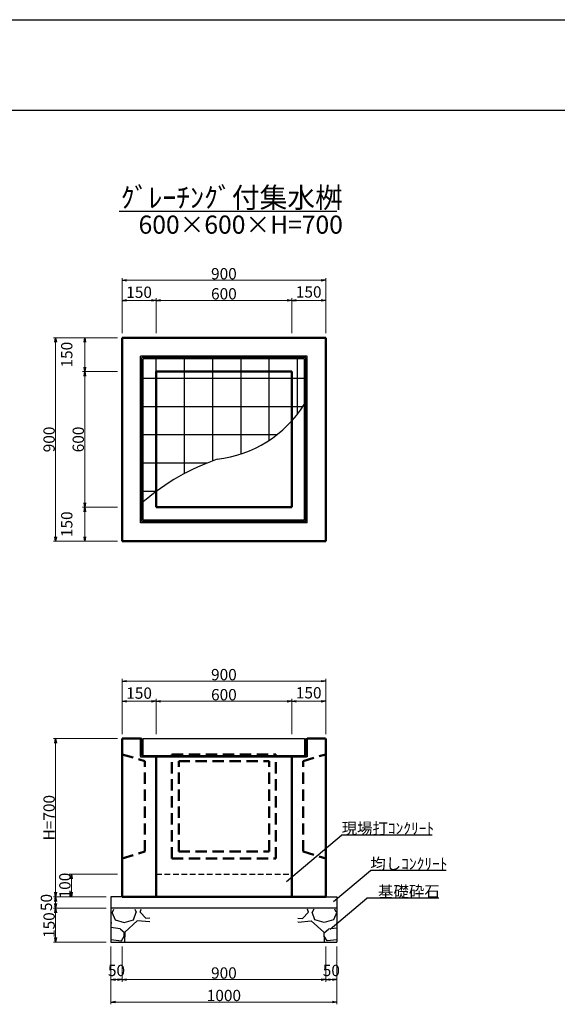
# Model space of a CAD drawing. Extents: x 150288 to 151129, y -89048 to -88454.
# Drawn here: x 150476 to 150595, y -88672 to -88454 of the extents above; entities that cross this region are included whole.
import ezdxf

# ---------------------------------------------------------------- set-up
doc = ezdxf.new("R2010")
doc.units = 0
doc.header["$LTSCALE"] = 100
doc.header["$MEASUREMENT"] = 0
doc.header["$PDMODE"] = 34
doc.header["$PDSIZE"] = 250
doc.linetypes.add('DASHED2', pattern=[0.375, 0.25, -0.125])
doc.layers.get('0').update_dxf_attribs({"linetype": 'CONTINUOUS'})
doc.layers.get('DEFPOINTS').update_dxf_attribs({"color": 8, "linetype": 'CONTINUOUS'})
for name, color, linetype, lineweight in [('D-STR-DIM（寸法）', 7, 'CONTINUOUS', 25), ('D-STR-HTXT（旗揚げ）', 7, 'CONTINUOUS', 25), ('D-STR-STR1（構造物）', 6, 'CONTINUOUS', 25), ('D-STR-STRn（構造物）', 7, 'CONTINUOUS', 25), ('D-STR-TXT（文字）', 7, 'CONTINUOUS', 25), ('D-STR（構造物外形線）', 1, 'CONTINUOUS', 50)]:
    doc.layers.add(name, color=color, linetype=linetype, lineweight=lineweight)
doc.layers.add('D-TTL(外枠）', color=2, linetype='CONTINUOUS')
doc.layers.add('D-TTL-TXT（文字）', color=7, linetype='CONTINUOUS')
doc.styles.add('ＭＳ ゴシック', font='MS Gothic.ttf')
doc.styles.add('ＭＳゴシック', font='MS Gothic.ttf')
doc.dimstyles.new('1-20', dxfattribs={"dimtxt": 2.5, "dimasz": 1, "dimexe": 0.5, "dimexo": 1, "dimgap": 0.2, "dimtad": 1, "dimdec": 0, "dimlfac": 20, "dimdsep": 46, "dimtxsty": 'ＭＳゴシック', "dimblk": 'OPEN', "dimcen": 0, "dimclrd": 7, "dimclre": 7, "dimclrt": 7, "dimadec": 0, "dimazin": 0, "dimtfac": 1, "dimtdec": 0, "dimtofl": 0, "dimtmove": 2, "dimatfit": 3, "dimldrblk": 'OPEN', "dimfxl": 0, "dimtolj": 1, "dimtzin": 0, "dimlwd": 5, "dimlwe": 5, "dimarcsym": 0})

# ---------------------------------------------------------------- blocks, each defined once
blk = doc.blocks.new('_OPEN')
at = {"color": 0, "linetype": 'ByBlock', "ltscale": 10}
for p, q in [((-1, 0.17), (0, 0)), ((0, 0), (-1, -0.17)), ((0, 0), (-1, 0))]:
    blk.add_line(p, q, dxfattribs=at)
blk = doc.blocks.new('*D31')
at = {"layer": 'D-STR-DIM（寸法）', "color": 7, "linetype": 'Continuous', "lineweight": 5}
for p, q in [((150497.98, -88612.83), (150483.78, -88612.83)), ((150484.28, -88613.83), (150484.28, -88646.83)), ((150492.98, -88647.83), (150483.78, -88647.83))]:
    blk.add_line(p, q, dxfattribs=at)
at = {"layer": 'DEFPOINTS', "color": 0, "linetype": 'Continuous'}
for p in [(150498.98, -88612.83), (150484.28, -88647.83), (150493.98, -88647.83)]:
    blk.add_point(p, dxfattribs=at)
at = {"layer": 'D-STR-DIM（寸法）', "color": 7, "linetype": 'Continuous', "lineweight": 5}
for p, rotation in [((150484.28, -88612.83), 90), ((150484.28, -88647.83), 270)]:
    blk.add_blockref('_OPEN', p, dxfattribs=dict(at, rotation=rotation))
at = {"layer": 'D-STR-DIM（寸法）', "color": 7, "linetype": 'Continuous', "insert": (150482.83, -88630.33), "char_height": 2.5, "attachment_point": 5, "rotation": 90, "style": 'ＭＳゴシック'}
blk.add_mtext('\\A1;H=700', dxfattribs=at)
blk = doc.blocks.new('*D32')
at = {"layer": 'D-STR-DIM（寸法）', "color": 7, "linetype": 'Continuous', "lineweight": 5}
for p, q in [((150498.98, -88611.83), (150498.98, -88599.64)), ((150499.98, -88600.14), (150542.98, -88600.14)), ((150543.98, -88611.83), (150543.98, -88599.64))]:
    blk.add_line(p, q, dxfattribs=at)
at = {"layer": 'DEFPOINTS', "color": 0, "linetype": 'Continuous'}
for p in [(150543.98, -88600.14), (150498.98, -88612.83), (150543.98, -88612.83)]:
    blk.add_point(p, dxfattribs=at)
at = {"layer": 'D-STR-DIM（寸法）', "color": 7, "linetype": 'Continuous', "lineweight": 5, "rotation": 180}
blk.add_blockref('_OPEN', (150498.98, -88600.14), dxfattribs=at)
at = {"layer": 'D-STR-DIM（寸法）', "color": 7, "linetype": 'Continuous', "lineweight": 5}
blk.add_blockref('_OPEN', (150543.98, -88600.14), dxfattribs=at)
at = {"layer": 'D-STR-DIM（寸法）', "color": 7, "linetype": 'Continuous', "insert": (150521.48, -88598.69), "char_height": 2.5, "attachment_point": 5, "style": 'ＭＳゴシック'}
blk.add_mtext('\\A1;900', dxfattribs=at)
blk = doc.blocks.new('*D33')
at = {"layer": 'D-STR-DIM（寸法）', "color": 7, "linetype": 'Continuous', "lineweight": 5}
for p, q in [((150506.48, -88611.83), (150506.48, -88604.08)), ((150507.48, -88604.58), (150535.48, -88604.58)), ((150536.48, -88611.83), (150536.48, -88604.08))]:
    blk.add_line(p, q, dxfattribs=at)
at = {"layer": 'DEFPOINTS', "color": 0, "linetype": 'Continuous'}
for p in [(150536.48, -88604.58), (150506.48, -88612.83), (150536.48, -88612.83)]:
    blk.add_point(p, dxfattribs=at)
at = {"layer": 'D-STR-DIM（寸法）', "color": 7, "linetype": 'Continuous', "lineweight": 5, "rotation": 180}
blk.add_blockref('_OPEN', (150506.48, -88604.58), dxfattribs=at)
at = {"layer": 'D-STR-DIM（寸法）', "color": 7, "linetype": 'Continuous', "lineweight": 5}
blk.add_blockref('_OPEN', (150536.48, -88604.58), dxfattribs=at)
at = {"layer": 'D-STR-DIM（寸法）', "color": 7, "linetype": 'Continuous', "insert": (150521.48, -88603.13), "char_height": 2.5, "attachment_point": 5, "style": 'ＭＳゴシック'}
blk.add_mtext('\\A1;600', dxfattribs=at)
blk = doc.blocks.new('*D34')
at = {"layer": 'D-STR-DIM（寸法）', "color": 7, "linetype": 'Continuous', "lineweight": 5}
for p, q in [((150536.48, -88611.83), (150536.48, -88604.08)), ((150537.48, -88604.58), (150542.98, -88604.58)), ((150543.98, -88611.83), (150543.98, -88604.08))]:
    blk.add_line(p, q, dxfattribs=at)
at = {"layer": 'DEFPOINTS', "color": 0, "linetype": 'Continuous'}
for p in [(150543.98, -88604.58), (150536.48, -88612.83), (150543.98, -88612.83)]:
    blk.add_point(p, dxfattribs=at)
at = {"layer": 'D-STR-DIM（寸法）', "color": 7, "linetype": 'Continuous', "lineweight": 5, "rotation": 180}
blk.add_blockref('_OPEN', (150536.48, -88604.58), dxfattribs=at)
at = {"layer": 'D-STR-DIM（寸法）', "color": 7, "linetype": 'Continuous', "lineweight": 5}
blk.add_blockref('_OPEN', (150543.98, -88604.58), dxfattribs=at)
at = {"layer": 'D-STR-DIM（寸法）', "color": 7, "linetype": 'Continuous', "insert": (150540.23, -88602.71), "char_height": 2.5, "attachment_point": 5, "style": 'ＭＳゴシック'}
blk.add_mtext('\\A1;150', dxfattribs=at)
blk = doc.blocks.new('*D35')
at = {"layer": 'D-STR-DIM（寸法）', "color": 7, "linetype": 'Continuous', "lineweight": 5}
for p, q in [((150498.98, -88611.83), (150498.98, -88604.08)), ((150505.48, -88604.58), (150499.98, -88604.58)), ((150506.48, -88611.83), (150506.48, -88604.08))]:
    blk.add_line(p, q, dxfattribs=at)
at = {"layer": 'DEFPOINTS', "color": 0, "linetype": 'Continuous'}
for p in [(150498.98, -88604.58), (150498.98, -88612.83), (150506.48, -88612.83)]:
    blk.add_point(p, dxfattribs=at)
at = {"layer": 'D-STR-DIM（寸法）', "color": 7, "linetype": 'Continuous', "lineweight": 5, "rotation": 180}
blk.add_blockref('_OPEN', (150498.98, -88604.58), dxfattribs=at)
at = {"layer": 'D-STR-DIM（寸法）', "color": 7, "linetype": 'Continuous', "lineweight": 5}
blk.add_blockref('_OPEN', (150506.48, -88604.58), dxfattribs=at)
at = {"layer": 'D-STR-DIM（寸法）', "color": 7, "linetype": 'Continuous', "insert": (150502.73, -88602.78), "char_height": 2.5, "attachment_point": 5, "style": 'ＭＳゴシック'}
blk.add_mtext('\\A1;150', dxfattribs=at)
blk = doc.blocks.new('*D109')
at = {"layer": 'D-STR-DIM（寸法）', "color": 7, "linetype": 'Continuous', "lineweight": 5}
for p, q in [((150498.98, -88523.19), (150498.98, -88511)), ((150499.98, -88511.5), (150542.98, -88511.5)), ((150543.98, -88523.19), (150543.98, -88511))]:
    blk.add_line(p, q, dxfattribs=at)
at = {"layer": 'DEFPOINTS', "color": 0, "linetype": 'Continuous'}
for p in [(150543.98, -88511.5), (150498.98, -88524.19), (150543.98, -88524.19)]:
    blk.add_point(p, dxfattribs=at)
at = {"layer": 'D-STR-DIM（寸法）', "color": 7, "linetype": 'Continuous', "lineweight": 5, "rotation": 180}
blk.add_blockref('_OPEN', (150498.98, -88511.5), dxfattribs=at)
at = {"layer": 'D-STR-DIM（寸法）', "color": 7, "linetype": 'Continuous', "lineweight": 5}
blk.add_blockref('_OPEN', (150543.98, -88511.5), dxfattribs=at)
at = {"layer": 'D-STR-DIM（寸法）', "color": 7, "linetype": 'Continuous', "insert": (150521.48, -88510.05), "char_height": 2.5, "attachment_point": 5, "style": 'ＭＳゴシック'}
blk.add_mtext('\\A1;900', dxfattribs=at)
blk = doc.blocks.new('*D110')
at = {"layer": 'D-STR-DIM（寸法）', "color": 7, "linetype": 'Continuous', "lineweight": 5}
for p, q in [((150506.48, -88523.19), (150506.48, -88515.44)), ((150536.48, -88523.19), (150536.48, -88515.44)), ((150507.48, -88515.94), (150535.48, -88515.94))]:
    blk.add_line(p, q, dxfattribs=at)
at = {"layer": 'DEFPOINTS', "color": 0, "linetype": 'Continuous'}
for p in [(150536.48, -88515.94), (150506.48, -88524.19), (150536.48, -88524.19)]:
    blk.add_point(p, dxfattribs=at)
at = {"layer": 'D-STR-DIM（寸法）', "color": 7, "linetype": 'Continuous', "lineweight": 5, "rotation": 180}
blk.add_blockref('_OPEN', (150506.48, -88515.94), dxfattribs=at)
at = {"layer": 'D-STR-DIM（寸法）', "color": 7, "linetype": 'Continuous', "lineweight": 5}
blk.add_blockref('_OPEN', (150536.48, -88515.94), dxfattribs=at)
at = {"layer": 'D-STR-DIM（寸法）', "color": 7, "linetype": 'Continuous', "insert": (150521.48, -88514.49), "char_height": 2.5, "attachment_point": 5, "style": 'ＭＳゴシック'}
blk.add_mtext('\\A1;600', dxfattribs=at)
blk = doc.blocks.new('*D111')
at = {"layer": 'D-STR-DIM（寸法）', "color": 7, "linetype": 'Continuous', "lineweight": 5}
for p, q in [((150536.48, -88523.19), (150536.48, -88515.44)), ((150543.98, -88523.19), (150543.98, -88515.44)), ((150537.48, -88515.94), (150542.98, -88515.94))]:
    blk.add_line(p, q, dxfattribs=at)
at = {"layer": 'DEFPOINTS', "color": 0, "linetype": 'Continuous'}
for p in [(150543.98, -88515.94), (150536.48, -88524.19), (150543.98, -88524.19)]:
    blk.add_point(p, dxfattribs=at)
at = {"layer": 'D-STR-DIM（寸法）', "color": 7, "linetype": 'Continuous', "lineweight": 5, "rotation": 180}
blk.add_blockref('_OPEN', (150536.48, -88515.94), dxfattribs=at)
at = {"layer": 'D-STR-DIM（寸法）', "color": 7, "linetype": 'Continuous', "lineweight": 5}
blk.add_blockref('_OPEN', (150543.98, -88515.94), dxfattribs=at)
at = {"layer": 'D-STR-DIM（寸法）', "color": 7, "linetype": 'Continuous', "insert": (150540.23, -88514.08), "char_height": 2.5, "attachment_point": 5, "style": 'ＭＳゴシック'}
blk.add_mtext('\\A1;150', dxfattribs=at)
blk = doc.blocks.new('*D112')
at = {"layer": 'D-STR-DIM（寸法）', "color": 7, "linetype": 'Continuous', "lineweight": 5}
for p, q in [((150498.98, -88523.19), (150498.98, -88515.44)), ((150506.48, -88523.19), (150506.48, -88515.44)), ((150505.48, -88515.94), (150499.98, -88515.94))]:
    blk.add_line(p, q, dxfattribs=at)
at = {"layer": 'DEFPOINTS', "color": 0, "linetype": 'Continuous'}
for p in [(150498.98, -88515.94), (150498.98, -88524.19), (150506.48, -88524.19)]:
    blk.add_point(p, dxfattribs=at)
at = {"layer": 'D-STR-DIM（寸法）', "color": 7, "linetype": 'Continuous', "lineweight": 5, "rotation": 180}
blk.add_blockref('_OPEN', (150498.98, -88515.94), dxfattribs=at)
at = {"layer": 'D-STR-DIM（寸法）', "color": 7, "linetype": 'Continuous', "lineweight": 5}
blk.add_blockref('_OPEN', (150506.48, -88515.94), dxfattribs=at)
at = {"layer": 'D-STR-DIM（寸法）', "color": 7, "linetype": 'Continuous', "insert": (150502.73, -88514.14), "char_height": 2.5, "attachment_point": 5, "style": 'ＭＳゴシック'}
blk.add_mtext('\\A1;150', dxfattribs=at)
blk = doc.blocks.new('*D113')
at = {"layer": 'D-STR-DIM（寸法）', "color": 7, "linetype": 'Continuous', "lineweight": 5}
for p, q in [((150497.98, -88524.19), (150483.78, -88524.19)), ((150484.28, -88525.19), (150484.28, -88568.19)), ((150497.98, -88569.19), (150483.78, -88569.19))]:
    blk.add_line(p, q, dxfattribs=at)
at = {"layer": 'DEFPOINTS', "color": 0, "linetype": 'Continuous'}
for p in [(150498.98, -88524.19), (150484.28, -88569.19), (150498.98, -88569.19)]:
    blk.add_point(p, dxfattribs=at)
at = {"layer": 'D-STR-DIM（寸法）', "color": 7, "linetype": 'Continuous', "lineweight": 5}
for p, rotation in [((150484.28, -88524.19), 90), ((150484.28, -88569.19), 270)]:
    blk.add_blockref('_OPEN', p, dxfattribs=dict(at, rotation=rotation))
at = {"layer": 'D-STR-DIM（寸法）', "color": 7, "linetype": 'Continuous', "insert": (150482.83, -88546.69), "char_height": 2.5, "attachment_point": 5, "rotation": 90, "style": 'ＭＳゴシック'}
blk.add_mtext('\\A1;900', dxfattribs=at)
blk = doc.blocks.new('*D114')
at = {"layer": 'D-STR-DIM（寸法）', "color": 7, "linetype": 'Continuous', "lineweight": 5}
for p, q in [((150497.98, -88531.69), (150490.23, -88531.69)), ((150490.73, -88532.69), (150490.73, -88560.69)), ((150497.98, -88561.69), (150490.23, -88561.69))]:
    blk.add_line(p, q, dxfattribs=at)
at = {"layer": 'DEFPOINTS', "color": 0, "linetype": 'Continuous'}
for p in [(150498.98, -88531.69), (150490.73, -88561.69), (150498.98, -88561.69)]:
    blk.add_point(p, dxfattribs=at)
at = {"layer": 'D-STR-DIM（寸法）', "color": 7, "linetype": 'Continuous', "lineweight": 5}
for p, rotation in [((150490.73, -88531.69), 90), ((150490.73, -88561.69), 270)]:
    blk.add_blockref('_OPEN', p, dxfattribs=dict(at, rotation=rotation))
at = {"layer": 'D-STR-DIM（寸法）', "color": 7, "linetype": 'Continuous', "insert": (150489.28, -88546.69), "char_height": 2.5, "attachment_point": 5, "rotation": 90, "style": 'ＭＳゴシック'}
blk.add_mtext('\\A1;600', dxfattribs=at)
blk = doc.blocks.new('*D115')
at = {"layer": 'D-STR-DIM（寸法）', "color": 7, "linetype": 'Continuous', "lineweight": 5}
for p, q in [((150497.98, -88524.19), (150490.23, -88524.19)), ((150490.73, -88530.69), (150490.73, -88525.19)), ((150497.98, -88531.69), (150490.23, -88531.69))]:
    blk.add_line(p, q, dxfattribs=at)
at = {"layer": 'DEFPOINTS', "color": 0, "linetype": 'Continuous'}
for p in [(150490.73, -88524.19), (150498.98, -88524.19), (150498.98, -88531.69)]:
    blk.add_point(p, dxfattribs=at)
at = {"layer": 'D-STR-DIM（寸法）', "color": 7, "linetype": 'Continuous', "lineweight": 5}
for p, rotation in [((150490.73, -88524.19), 90), ((150490.73, -88531.69), 270)]:
    blk.add_blockref('_OPEN', p, dxfattribs=dict(at, rotation=rotation))
at = {"layer": 'D-STR-DIM（寸法）', "color": 7, "linetype": 'Continuous', "insert": (150486.73, -88527.94), "char_height": 2.5, "attachment_point": 5, "rotation": 90, "style": 'ＭＳゴシック'}
blk.add_mtext('\\A1;150', dxfattribs=at)
blk = doc.blocks.new('*D116')
at = {"layer": 'D-STR-DIM（寸法）', "color": 7, "linetype": 'Continuous', "lineweight": 5}
for p, q in [((150497.98, -88561.69), (150490.23, -88561.69)), ((150490.73, -88562.69), (150490.73, -88568.19)), ((150497.98, -88569.19), (150490.23, -88569.19))]:
    blk.add_line(p, q, dxfattribs=at)
at = {"layer": 'DEFPOINTS', "color": 0, "linetype": 'Continuous'}
for p in [(150498.98, -88561.69), (150490.73, -88569.19), (150498.98, -88569.19)]:
    blk.add_point(p, dxfattribs=at)
at = {"layer": 'D-STR-DIM（寸法）', "color": 7, "linetype": 'Continuous', "lineweight": 5}
for p, rotation in [((150490.73, -88561.69), 90), ((150490.73, -88569.19), 270)]:
    blk.add_blockref('_OPEN', p, dxfattribs=dict(at, rotation=rotation))
at = {"layer": 'D-STR-DIM（寸法）', "color": 7, "linetype": 'Continuous', "insert": (150486.73, -88565.44), "char_height": 2.5, "attachment_point": 5, "rotation": 90, "style": 'ＭＳゴシック'}
blk.add_mtext('\\A1;150', dxfattribs=at)
blk = doc.blocks.new('*D213')
at = {"layer": 'D-STR-DIM（寸法）', "color": 7, "linetype": 'Continuous', "lineweight": 5}
for p, q in [((150498.98, -88658.83), (150498.98, -88666.62)), ((150543.98, -88658.83), (150543.98, -88666.62)), ((150542.98, -88666.12), (150499.98, -88666.12))]:
    blk.add_line(p, q, dxfattribs=at)
at = {"layer": 'DEFPOINTS', "color": 0, "linetype": 'Continuous'}
for p in [(150498.98, -88657.83), (150543.98, -88657.83), (150498.98, -88666.12)]:
    blk.add_point(p, dxfattribs=at)
at = {"layer": 'D-STR-DIM（寸法）', "color": 7, "linetype": 'Continuous', "lineweight": 5, "rotation": 180}
blk.add_blockref('_OPEN', (150498.98, -88666.12), dxfattribs=at)
at = {"layer": 'D-STR-DIM（寸法）', "color": 7, "linetype": 'Continuous', "lineweight": 5}
blk.add_blockref('_OPEN', (150543.98, -88666.12), dxfattribs=at)
at = {"layer": 'D-STR-DIM（寸法）', "color": 7, "linetype": 'Continuous', "insert": (150521.48, -88664.67), "char_height": 2.5, "attachment_point": 5, "style": 'ＭＳゴシック'}
blk.add_mtext('\\A1;900', dxfattribs=at)
blk = doc.blocks.new('*D214')
at = {"layer": 'D-STR-DIM（寸法）', "color": 7, "linetype": 'Continuous', "lineweight": 5}
for p, q in [((150543.98, -88658.83), (150543.98, -88666.62)), ((150546.48, -88658.83), (150546.48, -88666.62)), ((150544.98, -88666.12), (150545.48, -88666.12))]:
    blk.add_line(p, q, dxfattribs=at)
at = {"layer": 'DEFPOINTS', "color": 0, "linetype": 'Continuous'}
for p in [(150543.98, -88657.83), (150546.48, -88657.83), (150546.48, -88666.12)]:
    blk.add_point(p, dxfattribs=at)
at = {"layer": 'D-STR-DIM（寸法）', "color": 7, "linetype": 'Continuous', "lineweight": 5, "rotation": 180}
blk.add_blockref('_OPEN', (150543.98, -88666.12), dxfattribs=at)
at = {"layer": 'D-STR-DIM（寸法）', "color": 7, "linetype": 'Continuous', "lineweight": 5}
blk.add_blockref('_OPEN', (150546.48, -88666.12), dxfattribs=at)
at = {"layer": 'D-STR-DIM（寸法）', "color": 7, "linetype": 'Continuous', "insert": (150545.23, -88664.11), "char_height": 2.5, "attachment_point": 5, "style": 'ＭＳゴシック'}
blk.add_mtext('\\A1;50', dxfattribs=at)
blk = doc.blocks.new('*D215')
at = {"layer": 'D-STR-DIM（寸法）', "color": 7, "linetype": 'Continuous', "lineweight": 5}
for p, q in [((150496.48, -88658.83), (150496.48, -88671.59)), ((150546.48, -88658.83), (150546.48, -88671.59)), ((150545.48, -88671.09), (150497.48, -88671.09))]:
    blk.add_line(p, q, dxfattribs=at)
at = {"layer": 'DEFPOINTS', "color": 0, "linetype": 'Continuous'}
for p in [(150496.48, -88657.83), (150546.48, -88657.83), (150496.48, -88671.09)]:
    blk.add_point(p, dxfattribs=at)
at = {"layer": 'D-STR-DIM（寸法）', "color": 7, "linetype": 'Continuous', "lineweight": 5, "rotation": 180}
blk.add_blockref('_OPEN', (150496.48, -88671.09), dxfattribs=at)
at = {"layer": 'D-STR-DIM（寸法）', "color": 7, "linetype": 'Continuous', "lineweight": 5}
blk.add_blockref('_OPEN', (150546.48, -88671.09), dxfattribs=at)
at = {"layer": 'D-STR-DIM（寸法）', "color": 7, "linetype": 'Continuous', "insert": (150521.48, -88669.64), "char_height": 2.5, "attachment_point": 5, "style": 'ＭＳゴシック'}
blk.add_mtext('\\A1;1000', dxfattribs=at)
blk = doc.blocks.new('*D216')
at = {"layer": 'D-STR-DIM（寸法）', "color": 7, "linetype": 'Continuous', "lineweight": 5}
for p, q in [((150496.48, -88658.83), (150496.48, -88666.62)), ((150498.98, -88658.83), (150498.98, -88666.62)), ((150497.98, -88666.12), (150497.48, -88666.12))]:
    blk.add_line(p, q, dxfattribs=at)
at = {"layer": 'DEFPOINTS', "color": 0, "linetype": 'Continuous'}
for p in [(150496.48, -88657.83), (150498.98, -88657.83), (150496.48, -88666.12)]:
    blk.add_point(p, dxfattribs=at)
at = {"layer": 'D-STR-DIM（寸法）', "color": 7, "linetype": 'Continuous', "lineweight": 5, "rotation": 180}
blk.add_blockref('_OPEN', (150496.48, -88666.12), dxfattribs=at)
at = {"layer": 'D-STR-DIM（寸法）', "color": 7, "linetype": 'Continuous', "lineweight": 5}
blk.add_blockref('_OPEN', (150498.98, -88666.12), dxfattribs=at)
at = {"layer": 'D-STR-DIM（寸法）', "color": 7, "linetype": 'Continuous', "insert": (150497.73, -88664.11), "char_height": 2.5, "attachment_point": 5, "style": 'ＭＳゴシック'}
blk.add_mtext('\\A1;50', dxfattribs=at)
blk = doc.blocks.new('*D217')
at = {"layer": 'D-STR-DIM（寸法）', "color": 7, "linetype": 'Continuous', "lineweight": 5}
for p, q in [((150495.48, -88647.83), (150483.78, -88647.83)), ((150495.48, -88650.33), (150483.78, -88650.33)), ((150484.28, -88648.83), (150484.28, -88649.33))]:
    blk.add_line(p, q, dxfattribs=at)
at = {"layer": 'DEFPOINTS', "color": 0, "linetype": 'Continuous'}
for p in [(150496.48, -88647.83), (150484.28, -88650.33), (150496.48, -88650.33)]:
    blk.add_point(p, dxfattribs=at)
at = {"layer": 'D-STR-DIM（寸法）', "color": 7, "linetype": 'Continuous', "lineweight": 5}
for p, rotation in [((150484.28, -88647.83), 90), ((150484.28, -88650.33), 270)]:
    blk.add_blockref('_OPEN', p, dxfattribs=dict(at, rotation=rotation))
at = {"layer": 'D-STR-DIM（寸法）', "color": 7, "linetype": 'Continuous', "insert": (150482.23, -88649.08), "char_height": 2.5, "attachment_point": 5, "rotation": 90, "style": 'ＭＳゴシック'}
blk.add_mtext('\\A1;50', dxfattribs=at)
blk = doc.blocks.new('*D218')
at = {"layer": 'D-STR-DIM（寸法）', "color": 7, "linetype": 'Continuous', "lineweight": 5}
for p, q in [((150495.48, -88650.33), (150483.78, -88650.33)), ((150484.28, -88651.33), (150484.28, -88656.83)), ((150495.48, -88657.83), (150483.78, -88657.83))]:
    blk.add_line(p, q, dxfattribs=at)
at = {"layer": 'DEFPOINTS', "color": 0, "linetype": 'Continuous'}
for p in [(150496.48, -88650.33), (150484.28, -88657.83), (150496.48, -88657.83)]:
    blk.add_point(p, dxfattribs=at)
at = {"layer": 'D-STR-DIM（寸法）', "color": 7, "linetype": 'Continuous', "lineweight": 5}
for p, rotation in [((150484.28, -88650.33), 90), ((150484.28, -88657.83), 270)]:
    blk.add_blockref('_OPEN', p, dxfattribs=dict(at, rotation=rotation))
at = {"layer": 'D-STR-DIM（寸法）', "color": 7, "linetype": 'Continuous', "insert": (150482.83, -88654.08), "char_height": 2.5, "attachment_point": 5, "rotation": 90, "style": 'ＭＳゴシック'}
blk.add_mtext('\\A1;150', dxfattribs=at)
blk = doc.blocks.new('*D219')
at = {"layer": 'D-STR-DIM（寸法）', "color": 7, "linetype": 'Continuous', "lineweight": 5}
for p, q in [((150497.98, -88642.83), (150487.27, -88642.83)), ((150487.77, -88643.83), (150487.77, -88646.83)), ((150495.48, -88647.83), (150487.27, -88647.83))]:
    blk.add_line(p, q, dxfattribs=at)
at = {"layer": 'DEFPOINTS', "color": 0, "linetype": 'Continuous'}
for p in [(150498.98, -88642.83), (150487.77, -88647.83), (150496.48, -88647.83)]:
    blk.add_point(p, dxfattribs=at)
at = {"layer": 'D-STR-DIM（寸法）', "color": 7, "linetype": 'Continuous', "lineweight": 5}
for p, rotation in [((150487.77, -88642.83), 90), ((150487.77, -88647.83), 270)]:
    blk.add_blockref('_OPEN', p, dxfattribs=dict(at, rotation=rotation))
at = {"layer": 'D-STR-DIM（寸法）', "color": 7, "linetype": 'Continuous', "insert": (150486.32, -88645.33), "char_height": 2.5, "attachment_point": 5, "rotation": 90, "style": 'ＭＳゴシック'}
blk.add_mtext('\\A1;100', dxfattribs=at)

msp = doc.modelspace()

# ---------------------------------------------------------------- hatches: boundary and pattern name
at = {"layer": 'D-STR-STR1（構造物）', "linetype": 'Continuous'}
h = msp.add_hatch(dxfattribs=at)
h.set_pattern_fill('ANSI37', color=4, scale=50, angle=45, style=0)
h.set_pattern_definition([(90, (612.7636, -1239.3795), (-6.25, 1e-15), []), (180, (612.7636, -1239.3795), (-1e-15, -6.25), [])])
h.paths.add_polyline_path([(150536.481, -88531.692), (150536.481, -88542.575, 0.042983), (150539.231, -88538.96), (150539.231, -88528.942), (150503.731, -88528.942), (150503.731, -88560.442, -0.0181568), (150506.481, -88558.22), (150506.481, -88531.692)])
h.paths.add_polyline_path([(150536.481, -88531.692), (150506.481, -88531.692), (150506.481, -88558.22, -0.0789659), (150519.999, -88551.085, 0.1809358), (150536.481, -88542.575)], flags=17)
at = {"layer": 'D-STR-STRn（構造物）', "linetype": 'Continuous', "ltscale": 100}
h = msp.add_hatch(dxfattribs=at)
h.set_pattern_fill('GRAVEL', scale=12, style=0)
h.set_pattern_definition([(228.0128, (151564.016, -91711.29355), (-95.99997879, -108.0000161), [1.61443, -159.829056]), (184.9697, (151562.93596, -91712.49355), (144.00001262, 11.99989568), [2.770416, -274.2711]), (132.5104, (151560.176, -91712.73355), (119.99988862, -132.00010409), [1.953456, -193.392384]), (267.2737, (151555.49596, -91715.73355), (11.99995221, 240.00000354), [2.522856, -249.762696]), (292.8337, (151555.37596, -91718.25355), (-60.00011887, 143.99995694), [2.47386, -244.912476]), (357.2737, (151556.33596, -91720.53355), (-240.00000354, 11.99995221), [2.522856, -249.762696]), (37.6942, (151558.85596, -91720.65355), (-156.00008815, -119.99988486), [3.33635, -330.29819]), (72.2553, (151561.49596, -91718.61355), (84.00012915, 263.999954775), [3.149856, -311.83585]), (121.4296, (151562.45596, -91715.61355), (-96.00009881, 155.99994044), [2.5314, -250.608876]), (175.2364, (151561.136, -91713.4536), (132.00001136, -11.9998984), [2.889984, -141.609156]), (222.3974, (151558.25596, -91713.21355), (-144.000088213, -131.999904984), [3.737376, -370.0005]), (138.8141, (151567.376, -91715.8536), (-84.00003536, 71.99996776), [1.27561, -126.28613]), (171.4692, (151566.41596, -91715.01355), (155.99997942, -24.00009492), [2.426844, -240.25813]), (225, (151564.016, -91714.6536), (-1e-15, -12.000004), [1.69705, -15.273504]), (203.1986, (151563.176, -91713.2136), (59.9999968, 24.0000159), [0.913896, -90.47538]), (291.8014, (151562.336, -91713.5736), (-11.999999, 36.0000033), [1.292436, -63.329544]), (30.9638, (151562.816, -91714.7736), (35.9999763, 24.0000298), [2.09915, -67.872276]), (161.5651, (151564.616, -91713.6936), (24.000005, -11.999981), [1.51789, -36.429444]), (16.3895, (151555.37596, -91713.57355), (120.00002638, 35.99991252), [2.1264, -210.51414]), (70.3462, (151557.416, -91712.97355), (-47.99994297, -132.00002563), [1.78393, -176.608896]), (293.1986, (151564.616, -91711.2936), (-24.0000159, 59.9999968), [1.82778, -89.561496]), (343.6105, (151565.33596, -91712.97355), (-120.00002638, 35.99991252), [2.1264, -210.51414]), (339.444, (151555.376, -91721.0136), (-60.00002213, 23.99995196), [2.05056, -100.47749]), (294.7751, (151557.296, -91721.73355), (-59.99990627, 132.00004106), [1.718136, -170.095716]), (66.8014, (151564.736, -91723.2936), (24.0000159, 59.9999968), [1.82778, -89.561496]), (17.354, (151565.456, -91721.61355), (-156.00002423, -47.99993403), [2.01157, -199.14509]), (69.444, (151558.856, -91723.2936), (-23.99995196, -60.00002213), [1.02528, -101.50277]), (101.3099, (151564.016, -91723.2936), (-11.9999716, 48.000009), [0.61188, -60.57635]), (165.9638, (151563.896, -91722.6936), (36.0000066, -11.9999767), [2.47386, -47.0034]), (186.009, (151561.49596, -91722.09355), (119.99999701, 11.99999181), [2.2926, -226.967076]), (303.6901, (151562.816, -91715.8536), (-12.000016, 23.9999947), [1.730664, -41.53595]), (353.1572, (151563.77596, -91717.29355), (203.999992386, -24.000095975), [3.02153, -299.130756]), (60.9454, (151566.776, -91717.6536), (-48.00000033, -84.0000046), [1.23547, -122.31209]), (90, (151567.376, -91716.574), (-12, 12), [0.72, -11.28]), (120.2564, (151561.256, -91721.73355), (47.99993864, -84.00002947), [1.66709, -165.04224]), (48.0128, (151560.416, -91720.29355), (95.99997879, 108.0000161), [3.228864, -158.214624]), (7e-15, (151562.576, -91717.894), (12, 12), [3.12, -8.88]), (325.3048, (151565.696, -91717.89355), (-119.9999311, 84.00010332), [1.89737, -187.83929]), (254.0546, (151567.256, -91718.9736), (-11.9999987, -48.0000015), [1.747224, -85.614096]), (207.646, (151566.77596, -91720.65355), (-227.99994969, -120.00009256), [2.84478, -281.63369]), (175.4261, (151564.25596, -91721.97355), (-156.0000067, 11.999937614), [3.00959, -297.94889])])
h.paths.add_polyline_path([(150505.1, -88650.552), (150496.481, -88650.552), (150496.481, -88657.752), (150505.1, -88657.752)])
h = msp.add_hatch(dxfattribs=at)
h.set_pattern_fill('GRAVEL', scale=12, style=0)
h.set_pattern_definition([(311.9872, (149478.9455, -91711.29355), (95.99997879, -108.0000161), [1.61443, -159.829056]), (355.0303, (149480.0255, -91712.49355), (-144.00001262, 11.99989568), [2.770416, -274.2711]), (47.4896, (149482.7855, -91712.73355), (-119.99988862, -132.00010409), [1.953456, -193.392384]), (272.7263, (149487.4655, -91715.73355), (-11.99995221, 240.00000354), [2.522856, -249.762696]), (247.1663, (149487.5855, -91718.25355), (60.00011887, 143.99995694), [2.47386, -244.912476]), (182.7263, (149486.6255, -91720.53355), (240.00000354, 11.99995221), [2.522856, -249.762696]), (142.3058, (149484.1055, -91720.65355), (156.00008815, -119.99988486), [3.33635, -330.29819]), (107.7447, (149481.4655, -91718.61355), (-84.00012915, 263.999954775), [3.149856, -311.83585]), (58.5704, (149480.5055, -91715.61355), (96.00009881, 155.99994044), [2.5314, -250.608876]), (4.7636, (149481.8255, -91713.4536), (-132.00001136, -11.9998984), [2.889984, -141.609156]), (317.6026, (149484.7055, -91713.21355), (144.000088213, -131.999904984), [3.737376, -370.0005]), (41.1859, (149475.5855, -91715.8536), (84.00003536, 71.99996776), [1.27561, -126.28613]), (8.5308, (149476.5455, -91715.01355), (-155.99997942, -24.00009492), [2.426844, -240.25813]), (315, (149478.9455, -91714.6536), (1e-15, -12.000004), [1.69705, -15.273504]), (336.8014, (149479.7855, -91713.2136), (-59.9999968, 24.0000159), [0.913896, -90.47538]), (248.1986, (149480.6255, -91713.5736), (11.999999, 36.0000033), [1.292436, -63.329544]), (149.0362, (149480.1455, -91714.7736), (-35.9999763, 24.0000298), [2.09915, -67.872276]), (18.4349, (149478.3455, -91713.6936), (-24.000005, -11.999981), [1.51789, -36.429444]), (163.6105, (149487.5855, -91713.57355), (-120.00002638, 35.99991252), [2.1264, -210.51414]), (109.6538, (149485.5455, -91712.97355), (47.99994297, -132.00002563), [1.78393, -176.608896]), (246.8014, (149478.3455, -91711.2936), (24.0000159, 59.9999968), [1.82778, -89.561496]), (196.3895, (149477.6255, -91712.97355), (120.00002638, 35.99991252), [2.1264, -210.51414]), (200.556, (149487.5855, -91721.0136), (60.00002213, 23.99995196), [2.05056, -100.47749]), (245.2249, (149485.6655, -91721.73355), (59.99990627, 132.00004106), [1.718136, -170.095716]), (113.1986, (149478.2255, -91723.2936), (-24.0000159, 59.9999968), [1.82778, -89.561496]), (162.646, (149477.5055, -91721.61355), (156.00002423, -47.99993403), [2.01157, -199.14509]), (110.556, (149484.1055, -91723.2936), (23.99995196, -60.00002213), [1.02528, -101.50277]), (78.6901, (149478.9455, -91723.2936), (11.9999716, 48.000009), [0.61188, -60.57635]), (14.0362, (149479.0655, -91722.6936), (-36.0000066, -11.9999767), [2.47386, -47.0034]), (353.991, (149481.4655, -91722.09355), (-119.99999701, 11.99999181), [2.2926, -226.967076]), (236.3099, (149480.1455, -91715.8536), (12.000016, 23.9999947), [1.730664, -41.53595]), (186.8428, (149479.1855, -91717.29355), (-203.999992386, -24.000095975), [3.02153, -299.130756]), (119.0546, (149476.1855, -91717.6536), (48.00000033, -84.0000046), [1.23547, -122.31209]), (90, (149475.585, -91716.574), (12, 12), [0.72, -11.28]), (59.7436, (149481.7055, -91721.73355), (-47.99993864, -84.00002947), [1.66709, -165.04224]), (131.9872, (149482.5455, -91720.29355), (-95.99997879, 108.0000161), [3.228864, -158.214624]), (180, (149480.385, -91717.894), (-12, 12), [3.12, -8.88]), (214.6952, (149477.2655, -91717.89355), (119.9999311, 84.00010332), [1.89737, -187.83929]), (285.9454, (149475.7055, -91718.9736), (11.9999987, -48.0000015), [1.747224, -85.614096]), (332.354, (149476.1855, -91720.65355), (227.99994969, -120.00009256), [2.84478, -281.63369]), (4.5739, (149478.7055, -91721.97355), (156.0000067, 11.999937614), [3.00959, -297.94889])])
h.paths.add_polyline_path([(150537.862, -88650.552), (150546.481, -88650.552), (150546.481, -88657.752), (150537.862, -88657.752)])

# ---------------------------------------------------------------- linework, layer by layer
at = {"layer": 'D-STR-HTXT（旗揚げ）', "color": 7, "linetype": 'Continuous', "ltscale": 100}
msp.add_line((150498.315, -88496.214), (150546.423, -88496.214), dxfattribs=at)
at = {"layer": 'D-STR-HTXT（旗揚げ）', "linetype": 'Continuous', "ltscale": 10}
for p, q in [((150535.318, -88644.404), (150547.503, -88634.189)), ((150567.538, -88634.189), (150547.503, -88634.189)), ((150545.737, -88648.828), (150553.86, -88642.018)), ((150570.627, -88642.018), (150553.86, -88642.018)), ((150544.94, -88654.956), (150553.063, -88648.146)), ((150569.037, -88648.146), (150553.063, -88648.146))]:
    msp.add_line(p, q, dxfattribs=at)
at = {"layer": 'D-STR-STR1（構造物）', "color": 4, "linetype": 'Continuous'}
for p, q in [((150503.056, -88565.117), (150503.056, -88528.267)), ((150539.906, -88528.267), (150503.056, -88528.267)), ((150539.606, -88528.567), (150503.356, -88528.567)), ((150503.356, -88564.817), (150503.356, -88528.567)), ((150539.306, -88528.867), (150503.656, -88528.867)), ((150503.656, -88564.517), (150503.656, -88528.867)), ((150539.306, -88564.517), (150539.306, -88528.867)), ((150539.606, -88564.817), (150539.606, -88528.567)), ((150539.906, -88565.117), (150539.906, -88528.267)), ((150539.906, -88565.117), (150503.056, -88565.117)), ((150539.606, -88564.817), (150503.356, -88564.817)), ((150539.306, -88564.517), (150503.656, -88564.517)), ((150503.056, -88612.83), (150503.056, -88616.88)), ((150503.356, -88612.83), (150503.056, -88612.83)), ((150503.056, -88616.73), (150503.056, -88612.83)), ((150503.356, -88616.58), (150503.356, -88612.83)), ((150503.656, -88616.58), (150503.656, -88612.83)), ((150503.656, -88612.83), (150539.306, -88612.83)), ((150539.306, -88612.83), (150539.306, -88616.58)), ((150539.606, -88612.83), (150539.906, -88612.83)), ((150539.606, -88616.58), (150539.606, -88612.83)), ((150539.906, -88612.83), (150539.906, -88614.855)), ((150539.906, -88612.83), (150539.906, -88616.88)), ((150539.906, -88616.73), (150539.906, -88612.83)), ((150503.056, -88616.88), (150539.756, -88616.88)), ((150503.356, -88616.58), (150539.606, -88616.58)), ((150539.906, -88616.88), (150536.481, -88616.88))]:
    msp.add_line(p, q, dxfattribs=at)
at = {"layer": 'D-STR-STR1（構造物）', "color": 7, "linetype": 'DASHED2', "ltscale": 0.05}
msp.add_line((150506.481, -88642.83), (150536.481, -88642.83), dxfattribs=at)
at = {"layer": 'D-STR-STR1（構造物）', "color": 4, "linetype": 'Continuous'}
for centre, radius, start, end in [((150516.867, -88524.802), 26.468, 276.79494, 327.66345), ((150535.689, -88597.183), 48.695, 108.79618, 131.01713)]:
    msp.add_arc(centre, radius, start, end, dxfattribs=at)
at = {"layer": 'D-STR-STRn（構造物）', "color": 7, "linetype": 'Continuous', "ltscale": 100}
for p, q in [((150496.481, -88647.83), (150496.481, -88657.83)), ((150498.981, -88647.83), (150496.481, -88647.83)), ((150543.981, -88647.83), (150546.481, -88647.83)), ((150546.481, -88647.83), (150546.481, -88657.83)), ((150546.481, -88650.33), (150496.481, -88650.33)), ((150496.481, -88657.83), (150546.481, -88657.83))]:
    msp.add_line(p, q, dxfattribs=at)
at = {"layer": 'D-STR（構造物外形線）', "color": 1, "linetype": 'Continuous'}
for p, q in [((150498.981, -88524.192), (150543.981, -88524.192)), ((150498.981, -88569.192), (150498.981, -88524.192)), ((150543.981, -88569.192), (150543.981, -88524.192)), ((150506.481, -88531.692), (150536.481, -88531.692)), ((150506.481, -88561.692), (150506.481, -88531.692)), ((150536.481, -88561.692), (150536.481, -88531.692)), ((150506.481, -88561.692), (150536.481, -88561.692)), ((150498.981, -88569.192), (150543.981, -88569.192)), ((150498.981, -88647.83), (150498.981, -88612.83)), ((150499.006, -88612.83), (150503.056, -88612.83)), ((150539.906, -88612.83), (150543.956, -88612.83)), ((150543.981, -88647.83), (150543.981, -88612.83)), ((150506.481, -88647.83), (150506.481, -88616.58)), ((150536.481, -88647.83), (150536.481, -88616.58)), ((150543.981, -88647.83), (150498.981, -88647.83))]:
    msp.add_line(p, q, dxfattribs=at)
at = {"layer": 'D-STR（構造物外形線）', "color": 1, "linetype": 'DASHED2', "ltscale": 0.1}
for p, q in [((150499.006, -88616.33), (150504.006, -88617.83)), ((150504.006, -88637.83), (150504.006, -88617.83)), ((150509.981, -88639.33), (150509.981, -88616.33)), ((150509.981, -88616.33), (150532.981, -88616.33)), ((150511.481, -88637.83), (150511.481, -88617.83)), ((150511.481, -88617.83), (150531.481, -88617.83)), ((150531.481, -88637.83), (150531.481, -88617.83)), ((150532.981, -88639.33), (150532.981, -88616.33)), ((150538.981, -88617.83), (150543.981, -88616.33)), ((150538.981, -88637.83), (150538.981, -88617.83)), ((150499.006, -88639.33), (150504.006, -88637.83)), ((150509.981, -88639.33), (150532.981, -88639.33)), ((150511.481, -88637.83), (150531.481, -88637.83)), ((150538.981, -88637.83), (150543.981, -88639.33))]:
    msp.add_line(p, q, dxfattribs=at)
at = {"layer": 'D-TTL(外枠）', "linetype": 'Continuous'}
msp.add_line((150311.379, -88473.877), (151106.379, -88473.877), dxfattribs=at)
at = {"layer": 'DEFPOINTS', "linetype": 'Continuous'}
msp.add_line((150288.379, -88453.877), (151129.379, -88453.877), dxfattribs=at)

# ---------------------------------------------------------------- texts
at = {"layer": 'D-STR-TXT（文字）', "color": 7, "linetype": 'Continuous', "style": 'ＭＳ ゴシック'}
for s, p in [('現場打ｺﾝｸﾘｰﾄ', (150547.503, -88633.937)), ('均しｺﾝｸﾘｰﾄ', (150553.86, -88641.766)), ('基礎砕石', (150555.563, -88647.893))]:
    msp.add_text(s, height=2.5, dxfattribs=at).set_placement(p)
at = {"layer": 'D-TTL-TXT（文字）', "color": 7, "linetype": 'Continuous', "lineweight": 18, "style": 'ＭＳ ゴシック'}
for s, height, p in [('ｸﾞﾚｰﾁﾝｸﾞ付集水桝', 4.5, (150498.665, -88495.471)), ('600×600×H=700', 4, (150502.613, -88501.193))]:
    msp.add_text(s, height=height, dxfattribs=at).set_placement(p)

# ---------------------------------------------------------------- dimensions: what is measured, and where the dimension line sits
at = {"layer": 'D-STR-DIM（寸法）', "color": 7, "linetype": 'Continuous', "ltscale": 10}
for base, p1, p2, picture, middle in [((150543.981, -88511.498), (150498.981, -88524.192), (150543.981, -88524.192), '*D109', (150521.481, -88510.048)), ((150536.481, -88515.942), (150506.481, -88524.192), (150536.481, -88524.192), '*D110', (150521.481, -88514.492)), ((150543.981, -88600.136), (150498.981, -88612.83), (150543.981, -88612.83), '*D32', (150521.481, -88598.686)), ((150536.481, -88604.58), (150506.481, -88612.83), (150536.481, -88612.83), '*D33', (150521.481, -88603.13))]:
    dim = msp.add_linear_dim(base=base, p1=p1, p2=p2, dimstyle='1-20', dxfattribs=at)
    dim.commit()
    dim.dimension.update_dxf_attribs({"geometry": picture, "text_midpoint": middle})
for base, p1, p2, picture, middle in [((150498.981, -88515.942), (150506.481, -88524.192), (150498.981, -88524.192), '*D112', (150502.731, -88514.138)), ((150543.981, -88515.942), (150536.481, -88524.192), (150543.981, -88524.192), '*D111', (150540.231, -88514.075)), ((150498.981, -88604.58), (150506.481, -88612.83), (150498.981, -88612.83), '*D35', (150502.731, -88602.777)), ((150543.981, -88604.58), (150536.481, -88612.83), (150543.981, -88612.83), '*D34', (150540.231, -88602.713))]:
    dim = msp.add_linear_dim(base=base, p1=p1, p2=p2, dimstyle='1-20', dxfattribs=at)
    dim.commit()
    dim.dimension.update_dxf_attribs({"geometry": picture, "text_midpoint": middle, "dimtype": 160})
for base, p1, p2, picture, middle in [((150484.275, -88569.192), (150498.981, -88524.192), (150498.981, -88569.192), '*D113', (150482.825, -88546.692)), ((150490.731, -88561.692), (150498.981, -88531.692), (150498.981, -88561.692), '*D114', (150489.281, -88546.692))]:
    dim = msp.add_linear_dim(base=base, p1=p1, p2=p2, angle=90, dimstyle='1-20', dxfattribs=at)
    dim.commit()
    dim.dimension.update_dxf_attribs({"geometry": picture, "text_midpoint": middle})
for base, p1, p2, picture, middle in [((150490.731, -88524.192), (150498.981, -88531.692), (150498.981, -88524.192), '*D115', (150486.731, -88527.942)), ((150490.731, -88569.192), (150498.981, -88561.692), (150498.981, -88569.192), '*D116', (150486.731, -88565.442))]:
    dim = msp.add_linear_dim(base=base, p1=p1, p2=p2, angle=90, dimstyle='1-20', dxfattribs=at)
    dim.commit()
    dim.dimension.update_dxf_attribs({"geometry": picture, "text_midpoint": middle, "dimtype": 160})
dim = msp.add_linear_dim(base=(150484.275, -88647.83), p1=(150498.981, -88612.83), p2=(150493.981, -88647.83), angle=90, text='H=<>', dimstyle='1-20', dxfattribs=at)
dim.commit()
dim.dimension.update_dxf_attribs({"geometry": '*D31', "text_midpoint": (150482.825, -88630.33)})
at = {"layer": 'D-STR-DIM（寸法）', "color": 7, "linetype": 'Continuous'}
for base, p1, p2, picture, middle in [((150487.765, -88647.83), (150498.981, -88642.83), (150496.481, -88647.83), '*D219', (150486.315, -88645.33)), ((150484.275, -88650.33), (150496.481, -88647.83), (150496.481, -88650.33), '*D217', (150482.225, -88649.08)), ((150484.275, -88657.83), (150496.481, -88650.33), (150496.481, -88657.83), '*D218', (150482.825, -88654.08))]:
    dim = msp.add_linear_dim(base=base, p1=p1, p2=p2, angle=90, dimstyle='1-20', dxfattribs=at)
    dim.commit()
    dim.dimension.update_dxf_attribs({"geometry": picture, "text_midpoint": middle})
for base, p1, p2, angle, picture, middle in [((150496.481, -88666.123), (150498.981, -88657.83), (150496.481, -88657.83), 0, '*D216', (150497.731, -88664.113)), ((150546.481, -88666.123), (150543.981, -88657.83), (150546.481, -88657.83), 180, '*D214', (150545.231, -88664.113))]:
    dim = msp.add_linear_dim(base=base, p1=p1, p2=p2, angle=angle, dimstyle='1-20', dxfattribs=at)
    dim.commit()
    dim.dimension.update_dxf_attribs({"geometry": picture, "text_midpoint": middle, "dimtype": 160})
for base, p1, p2, picture, middle in [((150496.481, -88671.091), (150546.481, -88657.83), (150496.481, -88657.83), '*D215', (150521.481, -88669.641)), ((150498.981, -88666.123), (150543.981, -88657.83), (150498.981, -88657.83), '*D213', (150521.481, -88664.673))]:
    dim = msp.add_linear_dim(base=base, p1=p1, p2=p2, dimstyle='1-20', dxfattribs=at)
    dim.commit()
    dim.dimension.update_dxf_attribs({"geometry": picture, "text_midpoint": middle})

doc.saveas('drawing.dxf')
